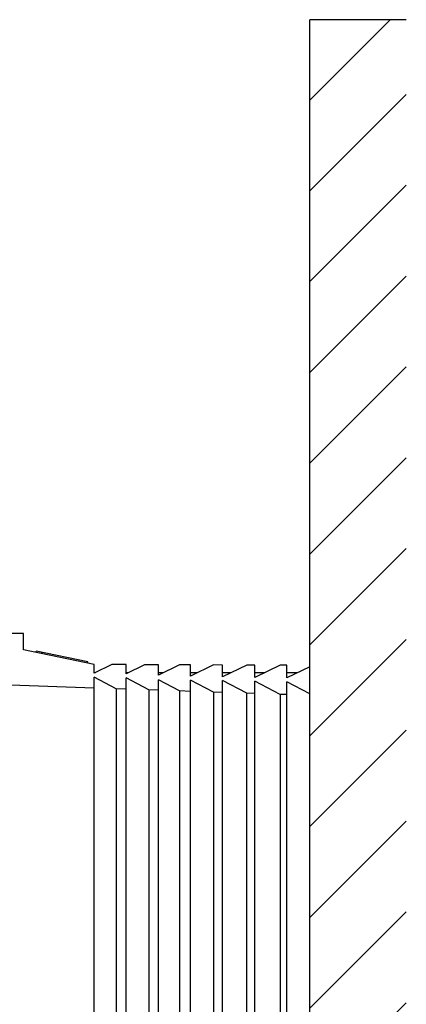
# Model space of a CAD drawing. Units: millimetres. Extents: x -13852 to 10134, y -2217 to 6213.
# Drawn here: x 7514 to 7574, y 2079 to 2232 of the extents above; entities that cross this region are included whole.
import ezdxf

# ---------------------------------------------------------------- set-up
doc = ezdxf.new("R2010")
doc.units = ezdxf.units.MM
doc.header["$LTSCALE"] = 47.498
doc.layers.get('0').update_dxf_attribs({"linetype": 'CONTINUOUS'})
doc.layers.add('AM_8', color=1, linetype='CONTINUOUS', lineweight=25)

msp = doc.modelspace()

# ---------------------------------------------------------------- hatches: boundary and pattern name
at = {"layer": 'AM_8'}
h = msp.add_hatch(dxfattribs=at)
h.set_pattern_fill('_U', color=256, scale=10, angle=45, style=0, pattern_type=0)
h.set_pattern_definition([(45, (5705.048, -16.426), (-7.071068, 7.071068), [])])
h.paths.add_polyline_path([(7559.2, 2232.07), (7559.2, 958.79), (7574.2, 958.79), (7574.2, 2232.07)])

# ---------------------------------------------------------------- linework, layer by layer
at = {"color": 7, "linetype": 'Continuous'}
for p, q in [((7559.2, 958.79), (7559.2, 2232.07)), ((7574.2, 2232.07), (7559.2, 2232.07)), ((7514.6, 2136.49), (7512.51, 2136.49)), ((7514.6, 2133.95), (7514.6, 2136.49)), ((7525.6, 2131.66), (7514.6, 2133.95)), ((7516.6, 2133.54), (7516.6, 2133.74)), ((7524.6, 2132.08), (7516.6, 2133.74)), ((7517.45, 2133.36), (7517.45, 2133.56)), ((7524.6, 2131.87), (7524.6, 2132.08)), ((7525.6, 2130.3), (7525.6, 2131.66)), ((7528.37, 2131.65), (7525.6, 2130.3)), ((7530.6, 2131.65), (7528.37, 2131.65)), ((7530.6, 2130.24), (7530.6, 2131.65)), ((7533.45, 2131.64), (7530.6, 2130.24)), ((7535.6, 2131.63), (7533.45, 2131.64)), ((7535.6, 2130.02), (7535.6, 2131.63)), ((7538.87, 2131.62), (7535.6, 2130.02)), ((7540.6, 2131.61), (7538.87, 2131.62)), ((7540.6, 2129.85), (7540.6, 2131.61)), ((7544.17, 2131.6), (7540.6, 2129.85)), ((7545.6, 2131.59), (7544.17, 2131.6)), ((7545.6, 2129.74), (7545.6, 2131.59)), ((7549.36, 2131.58), (7545.6, 2129.74)), ((7550.6, 2131.58), (7549.36, 2131.58)), ((7550.6, 2129.63), (7550.6, 2131.58)), ((7554.55, 2131.56), (7550.6, 2129.63)), ((7555.6, 2131.56), (7554.55, 2131.56)), ((7555.6, 2129.57), (7555.6, 2131.56)), ((7559.2, 2131.33), (7555.6, 2129.57)), ((7525.8, 2130.39), (7525.6, 2130.39)), ((7525.6, 1991.89), (7525.6, 2129.7)), ((7529.05, 2127.88), (7525.6, 2129.7)), ((7530.91, 2130.39), (7530.6, 2130.39)), ((7530.6, 1992.02), (7530.6, 2129.57)), ((7534.13, 2127.71), (7530.6, 2129.57)), ((7536.37, 2130.39), (7535.6, 2130.39)), ((7541.71, 2130.39), (7540.6, 2130.39)), ((7546.94, 2130.39), (7545.6, 2130.39)), ((7552.16, 2130.39), (7550.6, 2130.39)), ((7557.28, 2130.39), (7555.6, 2130.39)), ((7525.6, 2128), (7512.6, 2128.43)), ((7529.05, 2127.88), (7529.05, 1993.71)), ((7530.6, 2127.83), (7529.05, 2127.88)), ((7535.6, 1992.32), (7535.6, 2129.27)), ((7538.87, 2127.55), (7535.6, 2129.27)), ((7540.6, 1992.34), (7540.6, 2129.25)), ((7544.17, 2127.37), (7540.6, 2129.25)), ((7545.6, 1992.41), (7545.6, 2129.18)), ((7549.36, 2127.2), (7545.6, 2129.18)), ((7550.6, 1992.49), (7550.6, 2129.1)), ((7554.55, 2127.02), (7550.6, 2129.1)), ((7555.6, 1992.61), (7555.6, 2128.97)), ((7559.2, 2127.08), (7555.6, 2128.97)), ((7534.13, 2127.71), (7534.13, 1993.88)), ((7535.6, 2127.66), (7534.13, 2127.71)), ((7538.87, 2127.55), (7538.87, 1994.04)), ((7540.6, 2127.49), (7538.87, 2127.55)), ((7544.17, 2127.37), (7544.17, 1994.22)), ((7545.6, 2127.32), (7544.17, 2127.37)), ((7549.36, 1994.39), (7549.36, 2127.2)), ((7550.6, 2127.16), (7549.36, 2127.2)), ((7554.55, 2127.02), (7554.55, 1994.57)), ((7555.6, 2126.99), (7554.55, 2127.02))]:
    msp.add_line(p, q, dxfattribs=at)

doc.saveas('drawing.dxf')
